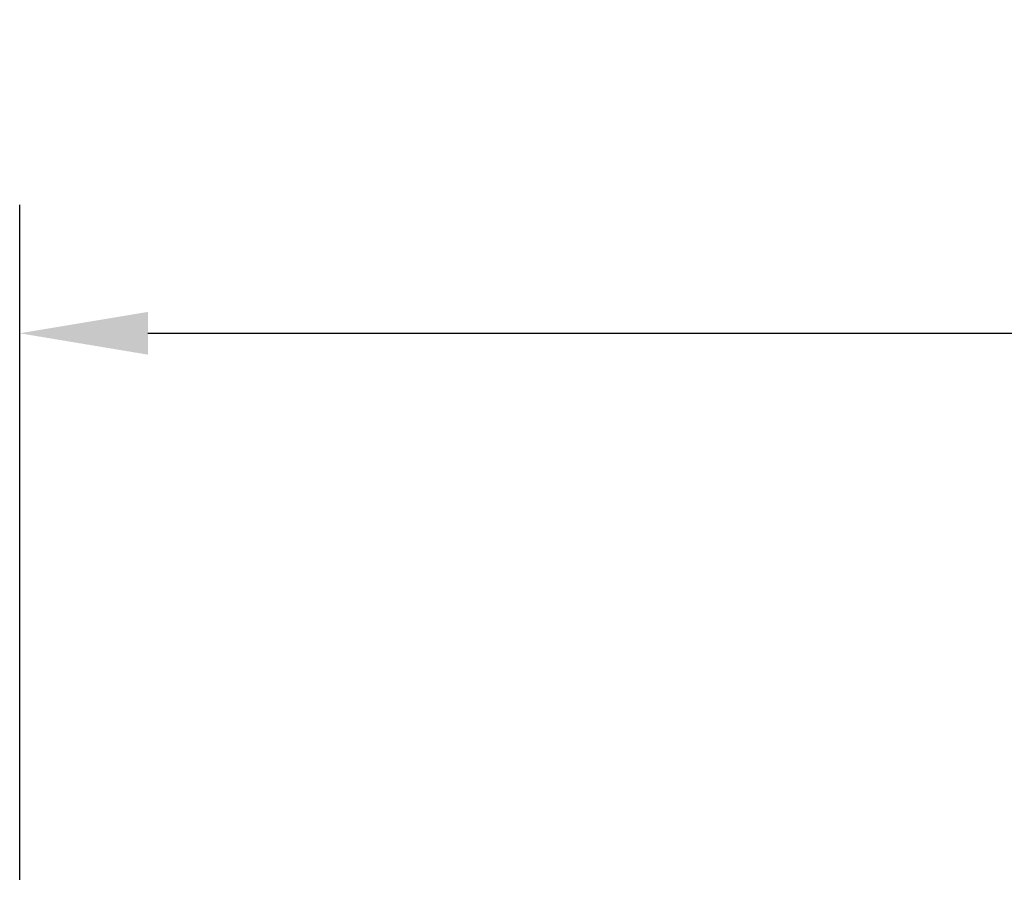
# Model space of a CAD drawing. Units: millimetres. Extents: x 4395 to 53433, y -959 to 81661.
# Drawn here: x 4395 to 4879, y 1744 to 2178 of the extents above; entities that cross this region are included whole.
import ezdxf

# ---------------------------------------------------------------- set-up
doc = ezdxf.new("R2010")
doc.units = ezdxf.units.MM
doc.header["$LTSCALE"] = 200
doc.layers.add('2ddim', color=7, linetype='Continuous')
doc.styles.add('Trebuchet', font='trebuc.TTF')
doc.dimstyles.new('MM', dxfattribs={"dimscale": 350, "dimtxt": 0.3, "dimasz": 0.18, "dimexe": 0.18, "dimexo": 0.0625, "dimgap": 0.09, "dimtad": 1, "dimtoh": 1, "dimdec": 0, "dimzin": 0, "dimdsep": 46, "dimtxsty": 'Trebuchet', "dimcen": 0.09, "dimclrd": 11, "dimclre": 11, "dimclrt": 2, "dimadec": 0, "dimazin": 0, "dimtfac": 1, "dimtdec": 0, "dimtofl": 0, "dimtmove": 0, "dimatfit": 3, "dimfxl": 0, "dimtolj": 1, "dimtzin": 0, "dimarcsym": 0})

# ---------------------------------------------------------------- blocks, each defined once
blk = doc.blocks.new('*D68')
at = {"layer": '2ddim', "color": 11, "lineweight": -2}
for p, q in [((4395.17, 1756.04), (4395.17, 2087.41)), ((6224.18, 1756.04), (6224.18, 2087.41)), ((4458.17, 2024.41), (6161.18, 2024.41))]:
    blk.add_line(p, q, dxfattribs=at)
at = {"layer": '2ddim', "color": 11}
for points in [[(4458.17, 2034.91), (4458.17, 2013.91), (4395.17, 2024.41)], [(6161.18, 2034.91), (6161.18, 2013.91), (6224.18, 2024.41)]]:
    blk.add_solid(points, dxfattribs=at)
at = {"layer": 'Defpoints', "color": 0}
for p in [(6224.18, 2024.41), (4395.17, 1734.17), (6224.18, 1734.17)]:
    blk.add_point(p, dxfattribs=at)
at = {"layer": '2ddim', "color": 2, "insert": (5309.68, 2109.51), "char_height": 105, "attachment_point": 5, "style": 'Trebuchet'}
blk.add_mtext('\\A1;1829', dxfattribs=at)

msp = doc.modelspace()

# ---------------------------------------------------------------- dimensions: what is measured, and where the dimension line sits
at = {"layer": '2ddim'}
dim = msp.add_linear_dim(base=(6224.18, 2024.41, 0.07), p1=(4395.17, 1734.17, 0.07), p2=(6224.18, 1734.17, 0.07), dimstyle='MM', dxfattribs=at)
dim.commit()
dim.dimension.update_dxf_attribs({"geometry": '*D68', "text_midpoint": (5309.68, 2109.51, 0.07)})

doc.saveas('drawing.dxf')
